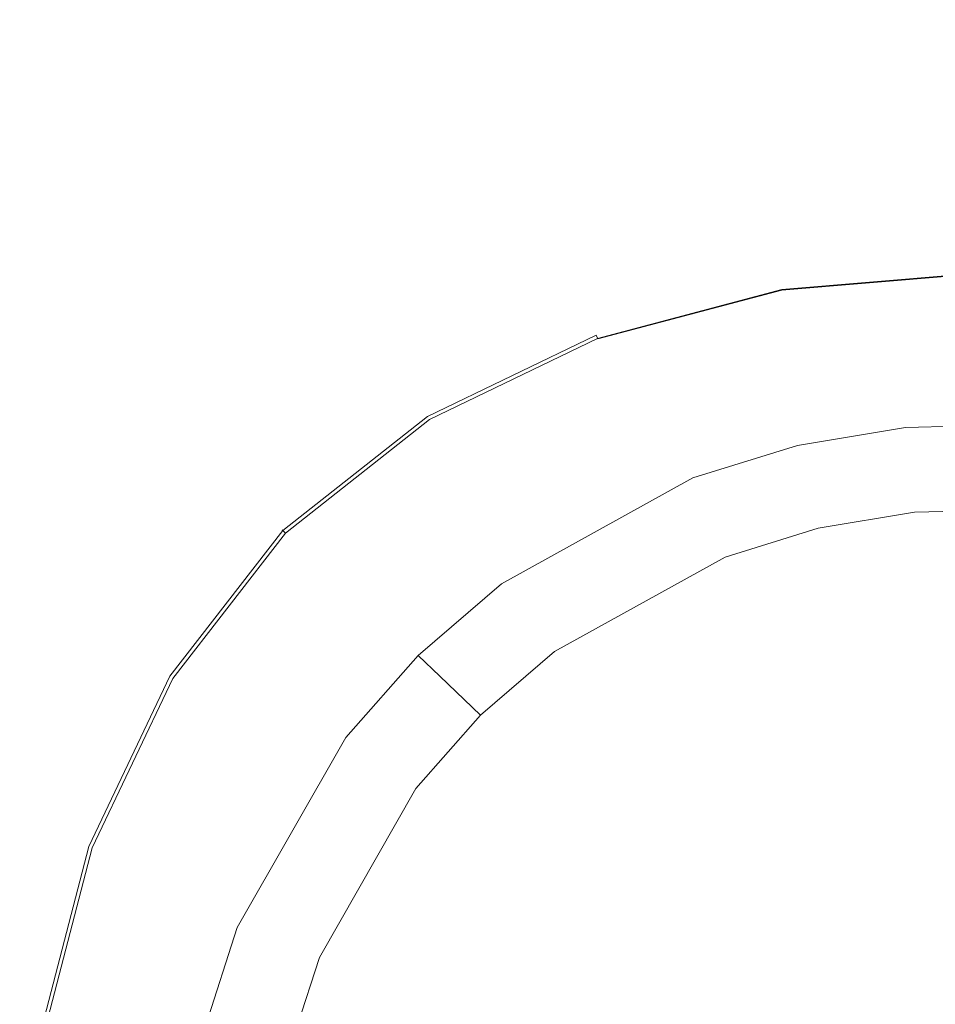
# Model space of a CAD drawing. Extents: x -400 to 400, y -400 to 400.
# Drawn here: x -62 to -2, y 235 to 299 of the extents above; entities that cross this region are included whole.
import ezdxf

# ---------------------------------------------------------------- set-up
doc = ezdxf.new("R2010")
doc.units = 0
doc.header["$LTSCALE"] = 500
doc.header["$MEASUREMENT"] = 0
doc.layers.add('BRODZIK', color=7, linetype='Continuous')
doc.layers.add('CHROM', color=7, linetype='Continuous')

msp = doc.modelspace()

# ---------------------------------------------------------------- linework, layer by layer
at = {"layer": 'BRODZIK', "lineweight": 0}
for points, invisible_edges in [([(-68.659, 304.9, -27.5), (-54.927, 304.086, -27.5), (-54.927, 294.591, -27.5), (-68.659, 295.709, -27.5)], 15), ([(-68.659, 304.9, 3.185), (-68.659, 295.709, 0.436), (-54.927, 294.591, 0.674), (-54.927, 304.086, 3.567)], 15), ([(-41.195, 303.272, -27.5), (-41.195, 293.473, -27.5), (-54.927, 294.591, -27.5), (-54.927, 304.086, -27.5)], 15), ([(-41.195, 303.272, 3.95), (-54.927, 304.086, 3.567), (-54.927, 294.591, 0.674), (-41.195, 293.473, 0.912)], 15), ([(-27.463, 302.56, -27.5), (-27.463, 292.495, -27.5), (-41.195, 293.473, -27.5), (-41.195, 303.272, -27.5)], 15), ([(-27.464, 302.56, 4.285), (-41.195, 303.272, 3.95), (-41.195, 293.473, 0.912), (-27.464, 292.495, 1.121)], 15), ([(-27.464, 302.56, 4.285), (-27.464, 292.495, 1.121), (-13.732, 291.796, 1.27), (-13.732, 302.051, 4.524)], 15), ([(-27.463, 302.56, -27.5), (-13.732, 302.051, -27.5), (-13.732, 291.796, -27.5), (-27.463, 292.495, -27.5)], 15), ([(-13.732, 302.051, -27.5), (0, 301.847, -27.5), (0, 291.516, -27.5), (-13.732, 291.796, -27.5)], 15), ([(-13.732, 302.051, 4.524), (-13.732, 291.796, 1.27), (0, 291.516, 1.33), (0, 301.847, 4.62)], 15), ([(-68.659, 295.709, -27.5), (-54.927, 294.591, -27.5), (-54.927, 286.241, -27.5), (-68.659, 287.612, -27.5)], 15), ([(-68.659, 295.709, 0.436), (-68.659, 287.612, -1.827), (-54.927, 286.241, -1.707), (-54.927, 294.591, 0.674)], 15), ([(-41.195, 293.473, -27.5), (-41.195, 284.871, -27.5), (-54.927, 286.241, -27.5), (-54.927, 294.591, -27.5)], 15), ([(-41.195, 293.473, 0.912), (-54.927, 294.591, 0.674), (-54.927, 286.241, -1.707), (-41.195, 284.871, -1.589)], 15), ([(-27.463, 292.495, -27.5), (-27.463, 283.672, -27.5), (-41.195, 284.871, -27.5), (-41.195, 293.473, -27.5)], 15), ([(-27.464, 292.495, 1.121), (-41.195, 293.473, 0.912), (-41.195, 284.871, -1.589), (-27.464, 283.672, -1.484)], 15), ([(-27.464, 292.495, 1.121), (-27.464, 283.672, -1.484), (-13.732, 282.816, -1.41), (-13.732, 291.796, 1.27)], 15), ([(-27.463, 292.495, -27.5), (-13.732, 291.796, -27.5), (-13.732, 282.816, -27.5), (-27.463, 283.672, -27.5)], 15), ([(-13.732, 291.796, -27.5), (0, 291.516, -27.5), (0, 282.473, -27.5), (-13.732, 282.816, -27.5)], 15), ([(-13.732, 291.796, 1.27), (-13.732, 282.816, -1.41), (0, 282.473, -1.38), (0, 291.516, 1.33)], 15), ([(-68.659, 281.784, -27.5), (-68.659, 287.612, -27.5), (-54.927, 286.241, -27.5), (-54.927, 280.265, -27.5)], 15), ([(-68.659, 281.784, -3.184), (-54.927, 280.265, -3.136), (-54.927, 286.241, -1.707), (-68.659, 287.612, -1.827)], 15), ([(-41.195, 278.746, -27.5), (-54.927, 280.265, -27.5), (-54.927, 286.241, -27.5), (-41.195, 284.871, -27.5)], 15), ([(-41.195, 278.746, -3.089), (-41.195, 284.871, -1.589), (-54.927, 286.241, -1.707), (-54.927, 280.265, -3.136)], 15), ([(-27.463, 277.416, -27.5), (-41.195, 278.746, -27.5), (-41.195, 284.871, -27.5), (-27.463, 283.672, -27.5)], 15), ([(-12.869, 276.926, -3.76), (-27.464, 283.672, -1.484), (-41.195, 284.871, -1.589), (-41.195, 278.746, -3.089)], 15), ([(-12.869, 276.926, -3.76), (-5.053, 278.222, -3.759), (-13.732, 282.816, -1.41), (-27.464, 283.672, -1.484)], 15), ([(-27.463, 277.416, -27.5), (-27.463, 283.672, -27.5), (-13.732, 282.816, -27.5), (-13.732, 276.467, -27.5)], 15), ([(-13.732, 276.467, -27.5), (-13.732, 282.816, -27.5), (0, 282.473, -27.5), (0, 276.087, -27.5)], 15), ([(-5.053, 278.222, -3.759), (2.866, 278.442, -3.759), (0, 282.473, -1.38), (-13.732, 282.816, -1.41)], 15), ([(-68.695, 276.903, -3.863), (-55.016, 275.392, -3.851), (-54.927, 280.265, -3.136), (-68.659, 281.784, -3.184)], 15), ([(-68.659, 276.867, -27.5), (-68.659, 281.784, -27.5), (-54.927, 280.265, -27.5), (-54.927, 275.301, -27.5)], 15), ([(-41.374, 273.916, -3.839), (-41.195, 278.746, -3.089), (-54.927, 280.265, -3.136), (-55.016, 275.392, -3.851)], 15), ([(-41.195, 273.736, -27.5), (-54.927, 275.301, -27.5), (-54.927, 280.265, -27.5), (-41.195, 278.746, -27.5)], 15), ([(-20.435, 274.577, -3.762), (-12.869, 276.926, -3.76), (-41.195, 278.746, -3.089), (-41.374, 273.916, -3.839)], 15), ([(-27.463, 272.366, -27.5), (-41.195, 273.736, -27.5), (-41.195, 278.746, -27.5), (-27.463, 277.416, -27.5)], 15), ([(-5.053, 278.222, -3.759), (-12.869, 276.926, -3.76), (-12.24, 274.43, -3.762), (-4.781, 275.667, -3.761)], 15), ([(2.866, 278.442, -3.759), (-5.053, 278.222, -3.759), (-4.781, 275.667, -3.761), (2.776, 275.877, -3.76)], 15), ([(-27.463, 272.366, -27.5), (-27.463, 277.416, -27.5), (-13.732, 276.467, -27.5), (-13.732, 271.387, -27.5)], 15), ([(-68.695, 276.903, -3.863), (-68.802, 271.647, -4.09), (-55.285, 270.353, -4.09), (-55.016, 275.392, -3.851)], 15), ([(-68.659, 276.867, -27.5), (-54.927, 275.301, -27.5), (-54.927, 269.992, -27.5), (-68.659, 271.503, -27.5)], 15), ([(-12.869, 276.926, -3.76), (-20.435, 274.577, -3.762), (-19.46, 272.188, -3.763), (-12.24, 274.43, -3.762)], 15), ([(-13.732, 271.387, -27.5), (-13.732, 276.467, -27.5), (0, 276.087, -27.5), (0, 270.996, -27.5)], 15), ([(-4.415, 272.225, -4.827), (2.655, 272.422, -4.826), (2.776, 275.877, -3.76), (-4.781, 275.667, -3.761)], 15), ([(-41.374, 273.916, -3.839), (-55.016, 275.392, -3.851), (-55.285, 270.353, -4.09), (-34.263, 266.918, -3.767)], 15), ([(-41.195, 273.736, -27.5), (-41.195, 268.481, -27.5), (-54.927, 269.992, -27.5), (-54.927, 275.301, -27.5)], 15), ([(-4.781, 275.667, -3.761), (-12.24, 274.43, -3.762), (-11.393, 271.068, -4.828), (-4.415, 272.225, -4.827)], 11), ([(-34.263, 266.918, -3.767), (-20.435, 274.577, -3.762), (-41.374, 273.916, -3.839), (-34.263, 266.918, -3.767)], 15), ([(-20.435, 274.577, -3.762), (-34.263, 266.918, -3.767), (-32.657, 264.879, -3.768), (-19.46, 272.188, -3.763)], 15), ([(-18.148, 268.971, -4.829), (-11.393, 271.068, -4.828), (-12.24, 274.43, -3.762), (-19.46, 272.188, -3.763)], 15), ([(-27.463, 272.366, -27.5), (-27.463, 267.159, -27.5), (-41.195, 268.481, -27.5), (-41.195, 273.736, -27.5)], 15), ([(-30.493, 262.133, -4.834), (-18.148, 268.971, -4.829), (-19.46, 272.188, -3.763), (-32.657, 264.879, -3.768)], 15), ([(-27.463, 272.366, -27.5), (-13.732, 271.387, -27.5), (-13.732, 266.214, -27.5), (-27.463, 267.159, -27.5)], 15), ([(-4.415, 272.225, -4.827), (-11.393, 271.068, -4.828), (-10.928, 269.223, -7.397), (-4.214, 270.337, -7.396)], 15), ([(-4.214, 270.337, -7.396), (2.589, 270.526, -7.396), (2.655, 272.422, -4.826), (-4.415, 272.225, -4.827)], 11), ([(-68.802, 271.647, -4.09), (-69.016, 264.695, -4.09), (-55.821, 263.88, -4.09), (-55.285, 270.353, -4.09)], 15), ([(-68.659, 271.503, -27.5), (-54.927, 269.992, -27.5), (-54.927, 262.977, -27.5), (-68.659, 264.333, -27.5)], 15), ([(-13.732, 271.387, -27.5), (0, 270.996, -27.5), (0, 265.836, -27.5), (-13.732, 266.214, -27.5)], 15), ([(-17.428, 267.206, -7.398), (-10.928, 269.223, -7.397), (-11.393, 271.068, -4.828), (-18.148, 268.971, -4.829)], 11), ([(-34.263, 266.918, -3.767), (-55.285, 270.353, -4.09), (-55.821, 263.88, -4.09), (-40.267, 261.749, -3.77)], 15), ([(-41.195, 268.481, -27.5), (-41.195, 261.62, -27.5), (-54.927, 262.977, -27.5), (-54.927, 269.992, -27.5)], 15), ([(-4.214, 270.337, -7.396), (-10.928, 269.223, -7.397), (-10.048, 265.731, -23.839), (-3.834, 266.762, -23.838)], 11), ([(2.589, 270.526, -7.396), (-4.214, 270.337, -7.396), (-3.834, 266.762, -23.838), (2.463, 266.937, -23.838)], 11), ([(-29.306, 260.626, -7.403), (-17.428, 267.206, -7.398), (-18.148, 268.971, -4.829), (-30.493, 262.133, -4.834)], 11), ([(-10.928, 269.223, -7.397), (-17.428, 267.206, -7.398), (-16.064, 263.864, -23.84), (-10.048, 265.731, -23.839)], 11), ([(-27.463, 267.159, -27.5), (-27.463, 260.433, -27.5), (-41.195, 261.62, -27.5), (-41.195, 268.481, -27.5)], 15), ([(-34.263, 266.918, -3.767), (-40.267, 261.749, -3.77), (-38.387, 259.947, -3.772), (-32.657, 264.879, -3.768)], 15), ([(-17.428, 267.206, -7.398), (-29.306, 260.626, -7.403), (-27.059, 257.774, -23.844), (-16.064, 263.864, -23.84)], 11), ([(-27.463, 267.159, -27.5), (-13.732, 266.214, -27.5), (-13.732, 259.585, -27.5), (-27.463, 260.433, -27.5)], 15), ([(-10.048, 265.731, -23.839), (2.463, 266.937, -23.838), (-3.834, 266.762, -23.838), (-10.048, 265.731, -23.839)], 15), ([(-10.048, 265.731, -23.839), (14.835, 264.722, -23.839), (2.463, 266.937, -23.838), (-10.048, 265.731, -23.839)], 15), ([(-13.732, 266.214, -27.5), (0, 265.836, -27.5), (0, 259.245, -27.5), (-13.732, 259.585, -27.5)], 15), ([(-45.542, 219.54, -23.869), (-10.048, 265.731, -23.839), (-36.003, 248.943, -23.85), (-45.542, 219.54, -23.869)], 15), ([(-45.542, 219.54, -23.869), (42.398, 240.378, -23.853), (-10.048, 265.731, -23.839), (-45.542, 219.54, -23.869)], 15), ([(-36.003, 248.943, -23.85), (-10.048, 265.731, -23.839), (-27.059, 257.774, -23.844), (-36.003, 248.943, -23.85)], 15), ([(-27.059, 257.774, -23.844), (-10.048, 265.731, -23.839), (-16.064, 263.864, -23.84), (-27.059, 257.774, -23.844)], 15), ([(-10.048, 265.731, -23.839), (42.398, 240.378, -23.853), (14.835, 264.722, -23.839), (-10.048, 265.731, -23.839)], 15), ([(-32.657, 264.879, -3.768), (-38.387, 259.947, -3.772), (-35.854, 257.519, -4.837), (-30.493, 262.133, -4.834)], 11), ([(-69.374, 254.722, -4.09), (-56.715, 254.703, -4.09), (-55.821, 263.88, -4.09), (-69.016, 264.695, -4.09)], 15), ([(-68.659, 254, -27.5), (-68.659, 264.333, -27.5), (-54.927, 262.977, -27.5), (-54.927, 252.896, -27.5)], 15), ([(-45.512, 255.811, -3.774), (-40.267, 261.749, -3.77), (-55.821, 263.88, -4.09), (-56.715, 254.703, -4.09)], 15), ([(-41.195, 251.792, -27.5), (-54.927, 252.896, -27.5), (-54.927, 262.977, -27.5), (-41.195, 261.62, -27.5)], 15), ([(-40.267, 261.749, -3.77), (-45.512, 255.811, -3.774), (-43.392, 254.28, -3.775), (-38.387, 259.947, -3.772)], 15), ([(-30.493, 262.133, -4.834), (-35.854, 257.519, -4.837), (-34.464, 256.186, -7.406), (-29.306, 260.626, -7.403)], 15), ([(-27.463, 250.826, -27.5), (-41.195, 251.792, -27.5), (-41.195, 261.62, -27.5), (-27.463, 260.433, -27.5)], 15), ([(-29.306, 260.626, -7.403), (-34.464, 256.186, -7.406), (-31.833, 253.664, -23.847), (-27.059, 257.774, -23.844)], 9), ([(-27.463, 250.826, -27.5), (-27.463, 260.433, -27.5), (-13.732, 259.585, -27.5), (-13.732, 250.136, -27.5)], 15), ([(-38.387, 259.947, -3.772), (-43.392, 254.28, -3.775), (-40.536, 252.217, -4.84), (-35.854, 257.519, -4.837)], 11), ([(-13.732, 250.136, -27.5), (-13.732, 259.585, -27.5), (0, 259.245, -27.5), (0, 249.86, -27.5)], 15), ([(-35.854, 257.519, -4.837), (-40.536, 252.217, -4.84), (-38.969, 251.086, -7.409), (-34.464, 256.186, -7.406)], 7), ([(-36.003, 248.943, -23.85), (-27.059, 257.774, -23.844), (-31.833, 253.664, -23.847), (-36.003, 248.943, -23.85)], 15), ([(-34.464, 256.186, -7.406), (-38.969, 251.086, -7.409), (-36.003, 248.943, -23.85), (-31.833, 253.664, -23.847)], 11), ([(-56.715, 254.703, -4.09), (-53.347, 242.082, -3.783), (-45.512, 255.811, -3.774), (-56.715, 254.703, -4.09)], 15), ([(-45.512, 255.811, -3.774), (-53.347, 242.082, -3.783), (-50.869, 241.178, -3.784), (-43.392, 254.28, -3.775)], 15), ([(-69.948, 241.92, -4.086), (-53.347, 242.082, -3.783), (-56.715, 254.703, -4.09), (-69.374, 254.722, -4.09)], 15), ([(-43.392, 254.28, -3.775), (-50.869, 241.178, -3.784), (-47.531, 239.96, -4.848), (-40.536, 252.217, -4.84)], 11), ([(-68.659, 240.829, -27.5), (-68.659, 254, -27.5), (-54.927, 252.896, -27.5), (-54.927, 240.027, -27.5)], 15), ([(-41.195, 239.225, -27.5), (-54.927, 240.027, -27.5), (-54.927, 252.896, -27.5), (-41.195, 251.792, -27.5)], 15), ([(-40.536, 252.217, -4.84), (-47.531, 239.96, -4.848), (-45.7, 239.292, -7.417), (-38.969, 251.086, -7.409)], 15), ([(-27.463, 238.523, -27.5), (-41.195, 239.225, -27.5), (-41.195, 251.792, -27.5), (-27.463, 250.826, -27.5)], 15), ([(-38.969, 251.086, -7.409), (-45.7, 239.292, -7.417), (-42.233, 238.027, -23.857), (-36.003, 248.943, -23.85)], 11), ([(-27.463, 238.523, -27.5), (-27.463, 250.826, -27.5), (-13.732, 250.136, -27.5), (-13.732, 238.022, -27.5)], 15), ([(-13.732, 238.022, -27.5), (-13.732, 250.136, -27.5), (0, 249.86, -27.5), (0, 237.822, -27.5)], 15), ([(-45.542, 219.54, -23.869), (-36.003, 248.943, -23.85), (-44.177, 232.035, -23.861), (-45.542, 219.54, -23.869)], 15), ([(-44.177, 232.035, -23.861), (-36.003, 248.943, -23.85), (-42.233, 238.027, -23.857), (-44.177, 232.035, -23.861)], 15), ([(-69.948, 241.92, -4.086), (-70.81, 226.479, -4.078), (-55.792, 234.546, -3.788), (-53.347, 242.082, -3.783)], 15), ([(-53.347, 242.082, -3.783), (-55.792, 234.546, -3.788), (-53.202, 233.986, -3.788), (-50.869, 241.178, -3.784)], 15), ([(-68.659, 240.829, -27.5), (-54.927, 240.027, -27.5), (-54.927, 224.649, -27.5), (-68.659, 225.15, -27.5)], 15), ([(-49.714, 233.232, -4.853), (-47.531, 239.96, -4.848), (-50.869, 241.178, -3.784), (-53.202, 233.986, -3.788)], 15), ([(-1.277, 174.706, -23.896), (42.398, 240.378, -23.853), (-45.542, 219.54, -23.869), (-1.277, 174.706, -23.896)], 15), ([(-41.195, 239.225, -27.5), (-41.195, 224.148, -27.5), (-54.927, 224.649, -27.5), (-54.927, 240.027, -27.5)], 15), ([(-47.8, 232.818, -7.421), (-45.7, 239.292, -7.417), (-47.531, 239.96, -4.848), (-49.714, 233.232, -4.853)], 11), ([(-45.7, 239.292, -7.417), (-47.8, 232.818, -7.421), (-44.177, 232.035, -23.861), (-42.233, 238.027, -23.857)], 11), ([(-27.463, 238.523, -27.5), (-27.463, 223.71, -27.5), (-41.195, 224.148, -27.5), (-41.195, 239.225, -27.5)], 15), ([(-27.463, 238.523, -27.5), (-13.732, 238.022, -27.5), (-13.732, 223.397, -27.5), (-27.463, 223.71, -27.5)], 15), ([(-13.732, 238.022, -27.5), (0, 237.822, -27.5), (0, 223.271, -27.5), (-13.732, 223.397, -27.5)], 15)]:
    msp.add_3dface(points, dxfattribs=dict(at, invisible_edges=invisible_edges))
at = {"layer": 'CHROM', "lineweight": 0}
for points, invisible_edges in [([(0, 282.399, -0.443), (-12.451, 281.346, -0.443), (-12.466, 281.416, 0.19), (0, 282.468, 0.19)], 15), ([(0, 282.44, 1.305), (0, 282.468, 0.19), (-12.466, 281.416, 0.19), (-12.46, 281.388, 1.305)], 15), ([(0, 282.165, 2.029), (0, 282.44, 1.305), (-12.46, 281.388, 1.305), (-12.405, 281.118, 2.028)], 15), ([(0, 282.399, -0.443), (0, 282.129, -0.723), (-12.392, 281.082, -0.723), (-12.451, 281.346, -0.443)], 15), ([(0, 279.908, 3.618), (0, 282.165, 2.029), (-12.405, 281.118, 2.028), (-11.938, 278.895, 3.612)], 13), ([(0, 282.129, -0.723), (0, 275.987, -1.214), (-11.053, 275.046, -1.214), (-12.392, 281.082, -0.723)], 7), ([(-12.46, 281.388, 1.305), (-12.466, 281.416, 0.19), (-24.41, 278.258, 0.19), (-24.401, 278.231, 1.305)], 15), ([(-12.451, 281.346, -0.443), (-24.381, 278.192, -0.443), (-24.41, 278.258, 0.19), (-12.466, 281.416, 0.19)], 15), ([(-12.405, 281.118, 2.028), (-12.46, 281.388, 1.305), (-24.401, 278.231, 1.305), (-24.289, 277.974, 2.027)], 15), ([(-12.451, 281.346, -0.443), (-12.392, 281.082, -0.723), (-24.266, 277.942, -0.723), (-24.381, 278.192, -0.443)], 15), ([(-11.938, 278.895, 3.612), (-12.405, 281.118, 2.028), (-24.289, 277.974, 2.027), (-23.376, 275.857, 3.595)], 13), ([(-12.392, 281.082, -0.723), (-11.053, 275.046, -1.214), (-21.643, 272.218, -1.214), (-24.266, 277.942, -0.723)], 7), ([(0, 279.908, 3.618), (-11.938, 278.895, 3.612), (-11.45, 276.464, 4.394), (0, 277.439, 4.409)], 15), ([(-11.938, 278.895, 3.612), (-23.376, 275.857, 3.595), (-22.418, 273.548, 4.361), (-11.45, 276.464, 4.394)], 15), ([(-24.401, 278.231, 1.305), (-24.41, 278.258, 0.19), (-35.31, 272.994, 0.19), (-35.294, 272.97, 1.305)], 15), ([(-24.381, 278.192, -0.443), (-35.267, 272.934, -0.443), (-35.31, 272.994, 0.19), (-24.41, 278.258, 0.19)], 15), ([(-24.289, 277.974, 2.027), (-24.401, 278.231, 1.305), (-35.294, 272.97, 1.305), (-35.134, 272.735, 2.023)], 15), ([(-24.381, 278.192, -0.443), (-24.266, 277.942, -0.723), (-35.1, 272.706, -0.723), (-35.267, 272.934, -0.443)], 6), ([(-23.376, 275.857, 3.595), (-24.289, 277.974, 2.027), (-35.134, 272.735, 2.023), (-33.816, 270.801, 3.578)], 13), ([(-24.266, 277.942, -0.723), (-21.643, 272.218, -1.214), (-31.308, 267.507, -1.214), (-35.1, 272.706, -0.723)], 15), ([(0, 277.439, 4.409), (-11.45, 276.464, 4.394), (-10.455, 267.822, 5.792), (0, 268.636, 5.827)], 15), ([(-11.45, 276.464, 4.394), (-22.418, 273.548, 4.361), (-20.294, 265.524, 5.705), (-10.455, 267.822, 5.792)], 15), ([(-23.376, 275.857, 3.595), (-33.816, 270.801, 3.578), (-32.421, 268.708, 4.328), (-22.418, 273.548, 4.361)], 15), ([(0, 275.987, -1.214), (0, 269.426, -4.656), (-9.71, 268.595, -4.656), (-11.053, 275.046, -1.214)], 15), ([(-11.053, 275.046, -1.214), (-9.71, 268.595, -4.656), (-19.011, 266.104, -4.656), (-21.643, 272.218, -1.214)], 15), ([(-22.418, 273.548, 4.361), (-32.421, 268.708, 4.328), (-28.923, 261.894, 5.596), (-20.294, 265.524, 5.705)], 15), ([(-35.267, 272.934, -0.443), (-44.591, 265.575, -0.443), (-44.643, 265.625, 0.19), (-35.31, 272.994, 0.19)], 12), ([(-35.294, 272.97, 1.305), (-35.31, 272.994, 0.19), (-44.643, 265.625, 0.19), (-44.623, 265.603, 1.305)], 11), ([(-35.134, 272.735, 2.023), (-35.294, 272.97, 1.305), (-44.623, 265.603, 1.305), (-44.42, 265.4, 2.022)], 15), ([(-35.267, 272.934, -0.443), (-35.1, 272.706, -0.723), (-44.379, 265.379, -0.723), (-44.591, 265.575, -0.443)], 15), ([(-33.816, 270.801, 3.578), (-35.134, 272.735, 2.023), (-44.42, 265.4, 2.022), (-42.765, 263.729, 3.571)], 13), ([(-35.1, 272.706, -0.723), (-31.308, 267.507, -1.214), (-39.582, 260.91, -1.214), (-44.379, 265.379, -0.723)], 15), ([(-21.643, 272.218, -1.214), (-19.011, 266.104, -4.656), (-27.501, 261.95, -4.656), (-31.308, 267.507, -1.214)], 15), ([(-33.816, 270.801, 3.578), (-42.765, 263.729, 3.571), (-40.987, 261.939, 4.313), (-32.421, 268.708, 4.328)], 15), ([(-9.71, 268.595, -4.656), (0, 269.426, -4.656), (0, 266.56, -17.548), (-9.139, 265.778, -17.548)], 15), ([(-32.421, 268.708, 4.328), (-40.987, 261.939, 4.313), (-35.877, 256.785, 5.536), (-28.923, 261.894, 5.596)], 15), ([(-19.011, 266.104, -4.656), (-9.71, 268.595, -4.656), (-9.139, 265.778, -17.548), (-17.895, 263.433, -17.548)], 15), ([(0, 268.636, 5.827), (-10.455, 267.822, 5.792), (-10.263, 261.149, 6.353), (0, 261.831, 6.398)], 15), ([(-31.308, 267.507, -1.214), (-27.501, 261.95, -4.656), (-34.772, 256.136, -4.656), (-39.582, 260.91, -1.214)], 15), ([(-10.455, 267.822, 5.792), (-20.294, 265.524, 5.705), (-19.84, 259.335, 6.233), (-10.263, 261.149, 6.353)], 15), ([(9.139, 265.778, -17.548), (-9.139, 265.778, -17.548), (0, 266.56, -17.548), (9.139, 265.778, -17.548)], 15), ([(-51.892, 256.177, -0.443), (-51.956, 256.216, 0.19), (-44.643, 265.625, 0.19), (-44.591, 265.575, -0.443)], 7), ([(-51.93, 256.2, 1.305), (-44.623, 265.603, 1.305), (-44.643, 265.625, 0.19), (-51.956, 256.216, 0.19)], 15), ([(-51.698, 256.039, 2.023), (-44.42, 265.4, 2.022), (-44.623, 265.603, 1.305), (-51.93, 256.2, 1.305)], 13), ([(-51.892, 256.177, -0.443), (-44.591, 265.575, -0.443), (-44.379, 265.379, -0.723), (-51.646, 256.021, -0.723)], 15), ([(-9.139, 265.778, -17.548), (-44.212, 211.288, -17.548), (-38.088, 247.06, -17.548), (-9.139, 265.778, -17.548)], 15), ([(44.213, 229.956, -17.548), (-44.212, 211.288, -17.548), (-9.139, 265.778, -17.548), (44.213, 229.956, -17.548)], 15), ([(-9.139, 265.778, -17.548), (-38.088, 247.06, -17.548), (-25.886, 259.523, -17.548), (-9.139, 265.778, -17.548)], 15), ([(-20.294, 265.524, 5.705), (-28.923, 261.894, 5.596), (-28.001, 256.764, 6.062), (-19.84, 259.335, 6.233)], 15), ([(-27.501, 261.95, -4.656), (-19.011, 266.104, -4.656), (-17.895, 263.433, -17.548), (-25.886, 259.523, -17.548)], 15), ([(-9.139, 265.778, -17.548), (-25.886, 259.523, -17.548), (-17.895, 263.433, -17.548), (-9.139, 265.778, -17.548)], 15), ([(25.885, 259.523, -17.548), (-9.139, 265.778, -17.548), (9.139, 265.778, -17.548), (25.885, 259.523, -17.548)], 15), ([(44.213, 229.956, -17.548), (-9.139, 265.778, -17.548), (25.885, 259.523, -17.548), (44.213, 229.956, -17.548)], 15), ([(-49.78, 254.71, 3.578), (-42.765, 263.729, 3.571), (-44.42, 265.4, 2.022), (-51.698, 256.039, 2.023)], 11), ([(-51.646, 256.021, -0.723), (-44.379, 265.379, -0.723), (-39.582, 260.91, -1.214), (-46.065, 252.487, -1.214)], 15), ([(-49.78, 254.71, 3.578), (-47.701, 253.304, 4.328), (-40.987, 261.939, 4.313), (-42.765, 263.729, 3.571)], 15), ([(-47.701, 253.304, 4.328), (-40.943, 249.776, 5.596), (-35.877, 256.785, 5.536), (-40.987, 261.939, 4.313)], 15), ([(-28.923, 261.894, 5.596), (-35.877, 256.785, 5.536), (-33.437, 254.327, 5.902), (-28.001, 256.764, 6.062)], 15), ([(-34.772, 256.136, -4.656), (-27.501, 261.95, -4.656), (-25.886, 259.523, -17.548), (-32.73, 254.05, -17.548)], 15), ([(0, 253.203, 6.848), (0, 261.831, 6.398), (-10.263, 261.149, 6.353), (-10.451, 252.676, 6.794)], 15), ([(-10.451, 252.676, 6.794), (-10.263, 261.149, 6.353), (-19.84, 259.335, 6.233), (-20.283, 251.376, 6.642)], 15), ([(-46.065, 252.487, -1.214), (-39.582, 260.91, -1.214), (-34.772, 256.136, -4.656), (-40.464, 248.71, -4.656)], 15), ([(-25.886, 259.523, -17.548), (-38.088, 247.06, -17.548), (-32.73, 254.05, -17.548), (-25.886, 259.523, -17.548)], 15), ([(-20.283, 251.376, 6.642), (-19.84, 259.335, 6.233), (-28.001, 256.764, 6.062), (-28.904, 249.758, 6.401)], 15), ([(-40.943, 249.776, 5.596), (-35.854, 248.848, 6.062), (-33.437, 254.327, 5.902), (-35.877, 256.785, 5.536)], 15), ([(-28.904, 249.758, 6.401), (-28.001, 256.764, 6.062), (-33.437, 254.327, 5.902), (-35.854, 248.848, 6.062)], 15), ([(-57.149, 245.217, 1.305), (-51.93, 256.2, 1.305), (-51.956, 256.216, 0.19), (-57.176, 245.23, 0.19)], 15), ([(-57.108, 245.201, -0.443), (-57.176, 245.23, 0.19), (-51.956, 256.216, 0.19), (-51.892, 256.177, -0.443)], 15), ([(-56.894, 245.106, 2.027), (-51.698, 256.039, 2.023), (-51.93, 256.2, 1.305), (-57.149, 245.217, 1.305)], 15), ([(-57.108, 245.201, -0.443), (-51.892, 256.177, -0.443), (-51.646, 256.021, -0.723), (-56.837, 245.093, -0.723)], 14), ([(-54.797, 244.185, 3.595), (-49.78, 254.71, 3.578), (-51.698, 256.039, 2.023), (-56.894, 245.106, 2.027)], 11), ([(-56.837, 245.093, -0.723), (-51.646, 256.021, -0.723), (-46.065, 252.487, -1.214), (-50.694, 242.649, -1.214)], 15), ([(-40.464, 248.71, -4.656), (-34.772, 256.136, -4.656), (-32.73, 254.05, -17.548), (-38.088, 247.06, -17.548)], 15), ([(-54.797, 244.185, 3.595), (-52.506, 243.221, 4.361), (-47.701, 253.304, 4.328), (-49.78, 254.71, 3.578)], 15), ([(-52.506, 243.221, 4.361), (-44.544, 241.08, 5.705), (-40.943, 249.776, 5.596), (-47.701, 253.304, 4.328)], 15), ([(0, 243.14, 7.169), (0, 253.203, 6.848), (-10.451, 252.676, 6.794), (-10.844, 242.784, 7.109)], 15), ([(-50.694, 242.649, -1.214), (-46.065, 252.487, -1.214), (-40.464, 248.71, -4.656), (-44.529, 240.04, -4.656)], 15), ([(-10.844, 242.784, 7.109), (-10.451, 252.676, 6.794), (-20.283, 251.376, 6.642), (-21.179, 241.971, 6.931)], 15), ([(-21.179, 241.971, 6.931), (-20.283, 251.376, 6.642), (-28.904, 249.758, 6.401), (-30.507, 241.068, 6.642)], 15), ([(-44.544, 241.08, 5.705), (-38.404, 240.622, 6.233), (-35.854, 248.848, 6.062), (-40.943, 249.776, 5.596)], 15), ([(-30.507, 241.068, 6.642), (-28.904, 249.758, 6.401), (-35.854, 248.848, 6.062), (-38.404, 240.622, 6.233)], 15), ([(-44.529, 240.04, -4.656), (-40.464, 248.71, -4.656), (-38.088, 247.06, -17.548), (-41.914, 238.899, -17.548)], 15), ([(-38.088, 247.06, -17.548), (-44.212, 229.956, -17.548), (-41.914, 238.899, -17.548), (-38.088, 247.06, -17.548)], 15), ([(-38.088, 247.06, -17.548), (-44.212, 211.288, -17.548), (-44.212, 229.956, -17.548), (-38.088, 247.06, -17.548)], 15), ([(-60.282, 233.182, 1.305), (-57.149, 245.217, 1.305), (-57.176, 245.23, 0.19), (-60.309, 233.189, 0.19)], 15), ([(-60.235, 233.175, -0.443), (-60.309, 233.189, 0.19), (-57.176, 245.23, 0.19), (-57.108, 245.201, -0.443)], 15), ([(-60.013, 233.126, 2.028), (-56.894, 245.106, 2.027), (-57.149, 245.217, 1.305), (-60.282, 233.182, 1.305)], 15), ([(-60.235, 233.175, -0.443), (-57.108, 245.201, -0.443), (-56.837, 245.093, -0.723), (-59.95, 233.119, -0.723)], 14), ([(-57.81, 232.654, 3.612), (-54.797, 244.185, 3.595), (-56.894, 245.106, 2.027), (-60.013, 233.126, 2.028)], 11), ([(-59.95, 233.119, -0.723), (-56.837, 245.093, -0.723), (-50.694, 242.649, -1.214), (-53.472, 231.871, -1.214)], 15), ([(-57.81, 232.654, 3.612), (-55.398, 232.164, 4.394), (-52.506, 243.221, 4.361), (-54.797, 244.185, 3.595)], 15), ([(-55.398, 232.164, 4.394), (-46.823, 231.162, 5.792), (-44.544, 241.08, 5.705), (-52.506, 243.221, 4.361)], 15), ([(-53.472, 231.871, -1.214), (-50.694, 242.649, -1.214), (-44.529, 240.04, -4.656), (-46.971, 230.539, -4.656)], 15), ([(-11.229, 231.941, 7.299), (-10.844, 242.784, 7.109), (-21.179, 241.971, 6.931), (-21.987, 231.553, 7.109)], 15), ([(0, 232.121, 7.363), (0, 243.14, 7.169), (-10.844, 242.784, 7.109), (-11.229, 231.941, 7.299)], 15), ([(-21.987, 231.553, 7.109), (-21.179, 241.971, 6.931), (-30.507, 241.068, 6.642), (-31.798, 231.156, 6.794)], 15), ([(-46.823, 231.162, 5.792), (-40.203, 230.968, 6.353), (-38.404, 240.622, 6.233), (-44.544, 241.08, 5.705)], 15), ([(-31.798, 231.156, 6.794), (-30.507, 241.068, 6.642), (-38.404, 240.622, 6.233), (-40.203, 230.968, 6.353)], 15), ([(-46.971, 230.539, -4.656), (-44.529, 240.04, -4.656), (-41.914, 238.899, -17.548), (-44.212, 229.956, -17.548)], 15)]:
    msp.add_3dface(points, dxfattribs=dict(at, invisible_edges=invisible_edges))

doc.saveas('drawing.dxf')
